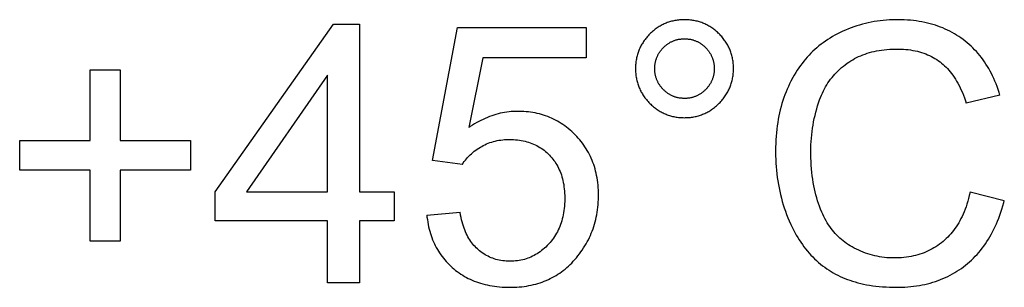
# Model space of a CAD drawing. Units: millimetres. Extents: x -124 to 50, y -51 to 71.
# Drawn here: x 8 to 12, y -4 to -3 of the extents above; entities that cross this region are included whole.
import ezdxf

# ---------------------------------------------------------------- set-up
doc = ezdxf.new("R2010")
doc.units = ezdxf.units.MM
doc.header["$LTSCALE"] = 30.734
doc.layers.add('CURVE', color=7, linetype='CONTINUOUS')

msp = doc.modelspace()

# ---------------------------------------------------------------- linework, layer by layer
at = {"layer": 'CURVE', "color": 250, "linetype": 'CONTINUOUS'}
for p, q in [((8.8958, -3.5563), (9.386, -2.8604)), ((9.386, -2.8604), (9.4935, -2.8604)), ((9.4935, -2.8604), (9.4935, -3.5563)), ((9.7967, -3.4268), (9.9007, -2.8752)), ((9.9007, -2.8752), (10.4347, -2.8752)), ((10.4347, -2.8752), (10.4347, -3.001)), ((10.0061, -3.001), (9.9483, -3.2897)), ((10.4347, -3.001), (10.0061, -3.001)), ((8.3766, -3.0509), (8.501, -3.0509)), ((8.3766, -3.3431), (8.3766, -3.0509)), ((8.501, -3.0509), (8.501, -3.3431)), ((9.3616, -3.0723), (9.0257, -3.5563)), ((9.3616, -3.5563), (9.3616, -3.0723)), ((12.1507, -3.155), (12.0108, -3.1881)), ((8.0845, -3.3431), (8.3766, -3.3431)), ((8.0845, -3.4661), (8.0845, -3.3431)), ((8.501, -3.3431), (8.7935, -3.3431)), ((8.7935, -3.3431), (8.7935, -3.4661)), ((9.9207, -3.4427), (9.7967, -3.4268)), ((8.3766, -3.4661), (8.0845, -3.4661)), ((8.3766, -3.7606), (8.3766, -3.4661)), ((8.7935, -3.4661), (8.501, -3.4661)), ((8.501, -3.4661), (8.501, -3.7606)), ((8.8958, -3.6773), (8.8958, -3.5563)), ((9.0257, -3.5563), (9.3616, -3.5563)), ((9.4935, -3.5563), (9.6385, -3.5563)), ((9.6385, -3.5563), (9.6385, -3.6773)), ((12.169, -3.5936), (12.027, -3.5577)), ((9.7732, -3.6532), (9.9117, -3.6414)), ((9.3616, -3.6773), (8.8958, -3.6773)), ((9.3616, -3.9343), (9.3616, -3.6773)), ((9.6385, -3.6773), (9.4935, -3.6773)), ((9.4935, -3.6773), (9.4935, -3.9343)), ((8.501, -3.7606), (8.3766, -3.7606)), ((9.4935, -3.9343), (9.3616, -3.9343))]:
    msp.add_line(p, q, dxfattribs=at)
for points in [[(11.0455, -3.0456), (11.0455, -3.0451), (11.0455, -3.0394), (11.0453, -3.0343), (11.045, -3.0292), (11.0446, -3.0243), (11.0441, -3.0193), (11.0435, -3.0145), (11.0427, -3.0097), (11.0419, -3.0049), (11.041, -3.0002), (11.0399, -2.9956), (11.0388, -2.991), (11.0375, -2.9865), (11.0362, -2.982), (11.0347, -2.9776), (11.0332, -2.9732), (11.0315, -2.9689), (11.0297, -2.9646), (11.0278, -2.9603), (11.0258, -2.9561), (11.0237, -2.952), (11.0215, -2.9479), (11.0192, -2.9438), (11.0168, -2.9398), (11.0143, -2.9358), (11.0116, -2.9318), (11.0089, -2.9279), (11.006, -2.924), (11.003, -2.9201), (10.9999, -2.9164), (10.9967, -2.9126), (10.9933, -2.9088), (10.9898, -2.9051), (10.9863, -2.9014), (10.9824, -2.8977), (10.9787, -2.8942), (10.9749, -2.8909), (10.9711, -2.8877), (10.9672, -2.8845), (10.9633, -2.8816), (10.9594, -2.8787), (10.9555, -2.876), (10.9515, -2.8733), (10.9474, -2.8708), (10.9434, -2.8684), (10.9393, -2.8661), (10.9351, -2.8639), (10.9309, -2.8618), (10.9267, -2.8598), (10.9224, -2.8579), (10.9181, -2.8561), (10.9137, -2.8544), (10.9093, -2.8529), (10.9048, -2.8514), (10.9003, -2.8501), (10.8957, -2.8488), (10.8911, -2.8477), (10.8864, -2.8467), (10.8817, -2.8457), (10.8769, -2.8449), (10.8721, -2.8442), (10.8672, -2.8436), (10.8623, -2.8431), (10.8573, -2.8427), (10.8522, -2.8424), (10.8471, -2.8422), (10.8419, -2.8422), (10.8368, -2.8422), (10.8317, -2.8424), (10.8267, -2.8427), (10.8218, -2.8431), (10.8169, -2.8436), (10.8121, -2.8442), (10.8073, -2.8449), (10.8026, -2.8457), (10.7979, -2.8467), (10.7933, -2.8477), (10.7887, -2.8488), (10.7842, -2.8501), (10.7797, -2.8514), (10.7753, -2.8529), (10.7709, -2.8545), (10.7666, -2.8562), (10.7623, -2.8579), (10.758, -2.8598), (10.7538, -2.8618), (10.7496, -2.8639), (10.7454, -2.8662), (10.7413, -2.8685), (10.7372, -2.871), (10.7332, -2.8735), (10.7291, -2.8762), (10.7252, -2.879), (10.7212, -2.8819), (10.7173, -2.8849), (10.7134, -2.8881), (10.7095, -2.8913), (10.7057, -2.8948), (10.7019, -2.8983), (10.6986, -2.9014), (10.6946, -2.9055), (10.6912, -2.9092), (10.6878, -2.913), (10.6846, -2.9168), (10.6814, -2.9207), (10.6785, -2.9245), (10.6756, -2.9284), (10.6728, -2.9323), (10.6702, -2.9363), (10.6676, -2.9403), (10.6652, -2.9444), (10.6629, -2.9485), (10.6607, -2.9526), (10.6586, -2.9568), (10.6566, -2.961), (10.6547, -2.9652), (10.6529, -2.9695), (10.6513, -2.9739), (10.6497, -2.9783), (10.6482, -2.9827), (10.6469, -2.9872), (10.6456, -2.9917), (10.6445, -2.9963), (10.6435, -3.0009), (10.6425, -3.0056), (10.6417, -3.0103), (10.641, -3.0151), (10.6404, -3.02), (10.6399, -3.0248), (10.6395, -3.0298), (10.6392, -3.0348), (10.6391, -3.04), (10.639, -3.0451)], [(12.1507, -3.155), (12.1473, -3.1436), (12.1434, -3.1316), (12.1392, -3.1198), (12.1349, -3.1084), (12.1303, -3.0972), (12.1256, -3.0863), (12.1206, -3.0756), (12.1155, -3.0653), (12.1101, -3.0552), (12.1046, -3.0453), (12.0989, -3.0357), (12.093, -3.0263), (12.0869, -3.0171), (12.0806, -3.0082), (12.0741, -2.9995), (12.0674, -2.9911), (12.0604, -2.9828), (12.0533, -2.9747), (12.046, -2.9669), (12.0385, -2.9593), (12.0308, -2.9518), (12.0228, -2.9446), (12.0147, -2.9376), (12.0063, -2.9308), (11.9977, -2.9242), (11.9891, -2.9179), (11.9802, -2.9119), (11.9712, -2.9061), (11.962, -2.9006), (11.9527, -2.8953), (11.9432, -2.8903), (11.9336, -2.8855), (11.9238, -2.881), (11.9138, -2.8766), (11.9037, -2.8726), (11.8934, -2.8688), (11.8829, -2.8653), (11.8722, -2.8619), (11.8614, -2.8589), (11.8503, -2.8561), (11.8391, -2.8535), (11.8275, -2.8512), (11.8159, -2.8491), (11.8039, -2.8473), (11.7919, -2.8458), (11.7795, -2.8445), (11.767, -2.8435), (11.754, -2.8428), (11.7411, -2.8423), (11.7266, -2.8422), (11.706, -2.8425), (11.693, -2.8431), (11.6799, -2.844), (11.6671, -2.8451), (11.6543, -2.8466), (11.6418, -2.8483), (11.6293, -2.8503), (11.617, -2.8525), (11.6047, -2.8551), (11.5927, -2.8579), (11.5806, -2.861), (11.5688, -2.8643), (11.557, -2.8679), (11.5453, -2.8719), (11.5337, -2.876), (11.5222, -2.8805), (11.5108, -2.8852), (11.4995, -2.8902), (11.4883, -2.8955), (11.4772, -2.9011), (11.4662, -2.9069), (11.4561, -2.9126), (11.4462, -2.9186), (11.4366, -2.9247), (11.4271, -2.931), (11.418, -2.9376), (11.4089, -2.9443), (11.4002, -2.9513), (11.3916, -2.9584), (11.3832, -2.9658), (11.375, -2.9734), (11.367, -2.9812), (11.3592, -2.9892), (11.3516, -2.9975), (11.3442, -3.006), (11.337, -3.0147), (11.33, -3.0236), (11.3231, -3.0328), (11.3164, -3.0422), (11.3099, -3.0519), (11.3036, -3.0618), (11.2975, -3.072), (11.2916, -3.0824), (11.2839, -3.0968), (11.2784, -3.1078), (11.2732, -3.119), (11.2682, -3.1304), (11.2634, -3.1419), (11.2589, -3.1537), (11.2546, -3.1656), (11.2505, -3.1778), (11.2467, -3.1901), (11.2431, -3.2028), (11.2398, -3.2155), (11.2367, -3.2285), (11.2339, -3.2416), (11.2313, -3.2552), (11.229, -3.2687), (11.2269, -3.2827), (11.2251, -3.2968), (11.2235, -3.3113), (11.2223, -3.3258), (11.2212, -3.3409), (11.2205, -3.3559), (11.22, -3.3715), (11.2198, -3.3871), (11.2198, -3.3913)], [(10.7189, -3.0451), (10.719, -3.0415), (10.7191, -3.0385), (10.7193, -3.0354), (10.7195, -3.0324), (10.7198, -3.0294), (10.7202, -3.0264), (10.7206, -3.0235), (10.7211, -3.0206), (10.7217, -3.0178), (10.7224, -3.015), (10.7231, -3.0122), (10.7238, -3.0094), (10.7247, -3.0067), (10.7255, -3.004), (10.7265, -3.0013), (10.7275, -2.9987), (10.7286, -2.9961), (10.7298, -2.9935), (10.731, -2.9909), (10.7323, -2.9884), (10.7336, -2.9859), (10.735, -2.9834), (10.7365, -2.9809), (10.738, -2.9785), (10.7396, -2.9761), (10.7413, -2.9737), (10.7431, -2.9713), (10.7449, -2.969), (10.7468, -2.9667), (10.7488, -2.9644), (10.7508, -2.9621), (10.7529, -2.9598), (10.7551, -2.9576), (10.7573, -2.9554), (10.7596, -2.9533), (10.7619, -2.9513), (10.7642, -2.9493), (10.7665, -2.9474), (10.7688, -2.9456), (10.7712, -2.9438), (10.7736, -2.9421), (10.776, -2.9405), (10.7785, -2.939), (10.7809, -2.9375), (10.7834, -2.9361), (10.7859, -2.9347), (10.7884, -2.9335), (10.791, -2.9322), (10.7936, -2.9311), (10.7962, -2.93), (10.7988, -2.929), (10.8015, -2.928), (10.8042, -2.9271), (10.8069, -2.9263), (10.8097, -2.9255), (10.8125, -2.9248), (10.8153, -2.9242), (10.8181, -2.9236), (10.821, -2.9231), (10.8239, -2.9227), (10.8269, -2.9223), (10.8299, -2.922), (10.8329, -2.9217), (10.836, -2.9216), (10.8391, -2.9215), (10.8426, -2.9214), (10.8457, -2.9214), (10.8488, -2.9215), (10.8518, -2.9217), (10.8548, -2.922), (10.8578, -2.9223), (10.8607, -2.9226), (10.8636, -2.9231), (10.8665, -2.9236), (10.8693, -2.9241), (10.8721, -2.9248), (10.8748, -2.9255), (10.8776, -2.9262), (10.8803, -2.927), (10.883, -2.9279), (10.8856, -2.9289), (10.8882, -2.9299), (10.8908, -2.931), (10.8934, -2.9321), (10.896, -2.9333), (10.8985, -2.9346), (10.901, -2.936), (10.9035, -2.9374), (10.9059, -2.9388), (10.9084, -2.9404), (10.9108, -2.942), (10.9132, -2.9437), (10.9156, -2.9454), (10.9179, -2.9473), (10.9202, -2.9492), (10.9225, -2.9511), (10.9249, -2.9532), (10.9271, -2.9553), (10.9294, -2.9576), (10.9316, -2.9598), (10.9337, -2.9621), (10.9358, -2.9644), (10.9377, -2.9667), (10.9396, -2.969), (10.9414, -2.9713), (10.9432, -2.9737), (10.9449, -2.9761), (10.9465, -2.9785), (10.948, -2.9809), (10.9495, -2.9834), (10.9509, -2.9859), (10.9523, -2.9884), (10.9535, -2.9909), (10.9548, -2.9935), (10.9559, -2.9961), (10.957, -2.9987), (10.958, -3.0013), (10.959, -3.004), (10.9599, -3.0067), (10.9607, -3.0094), (10.9615, -3.0122), (10.9622, -3.015), (10.9628, -3.0178), (10.9634, -3.0206), (10.9639, -3.0235), (10.9643, -3.0264), (10.9647, -3.0294), (10.965, -3.0324), (10.9653, -3.0354), (10.9654, -3.0385), (10.9656, -3.0415), (10.9656, -3.0451)], [(11.3838, -3.239), (11.3871, -3.2257), (11.3908, -3.2124), (11.3947, -3.1992), (11.4, -3.1826), (11.4027, -3.1747), (11.4063, -3.1653), (11.4101, -3.1559), (11.4141, -3.1469), (11.4184, -3.138), (11.4228, -3.1294), (11.4275, -3.121), (11.4324, -3.1128), (11.4375, -3.1048), (11.4429, -3.097), (11.4484, -3.0893), (11.4542, -3.0819), (11.4602, -3.0746), (11.4665, -3.0676), (11.4729, -3.0607), (11.4797, -3.054), (11.4866, -3.0475), (11.4938, -3.0411), (11.5012, -3.0349), (11.5089, -3.0289), (11.5168, -3.023), (11.5244, -3.0178), (11.5321, -3.0128), (11.54, -3.0081), (11.5481, -3.0036), (11.5564, -2.9993), (11.5647, -2.9953), (11.5734, -2.9915), (11.5822, -2.9879), (11.5912, -2.9846), (11.6004, -2.9815), (11.6098, -2.9786), (11.6194, -2.976), (11.6293, -2.9737), (11.6393, -2.9716), (11.6498, -2.9697), (11.6602, -2.968), (11.6712, -2.9667), (11.6821, -2.9656), (11.6936, -2.9647), (11.7052, -2.9641), (11.7145, -2.9639), (11.7239, -2.9638), (11.7289, -2.9638), (11.7396, -2.9641), (11.7503, -2.9646), (11.7605, -2.9654), (11.7707, -2.9665), (11.7804, -2.9679), (11.7901, -2.9695), (11.7993, -2.9713), (11.8085, -2.9734), (11.8174, -2.9758), (11.8261, -2.9784), (11.8345, -2.9812), (11.8428, -2.9842), (11.8509, -2.9875), (11.8588, -2.9911), (11.8665, -2.9948), (11.874, -2.9988), (11.8813, -3.003), (11.8885, -3.0075), (11.8955, -3.0122), (11.9023, -3.0172), (11.9087, -3.0222), (11.915, -3.0275), (11.9212, -3.0331), (11.9272, -3.0389), (11.9331, -3.0451), (11.9389, -3.0515), (11.9446, -3.0583), (11.9502, -3.0653), (11.9557, -3.0727), (11.961, -3.0804), (11.9662, -3.0885), (11.9713, -3.0969), (11.9763, -3.1058), (11.9812, -3.1148), (11.986, -3.1245), (11.9905, -3.1344), (11.9951, -3.1449), (11.9994, -3.1556), (12.0037, -3.167), (12.0077, -3.1786), (12.0108, -3.1881)], [(10.639, -3.0451), (10.6391, -3.0503), (10.6392, -3.0554), (10.6395, -3.0604), (10.6399, -3.0655), (10.6404, -3.0704), (10.641, -3.0753), (10.6417, -3.0801), (10.6425, -3.0849), (10.6435, -3.0896), (10.6445, -3.0942), (10.6456, -3.0988), (10.6469, -3.1034), (10.6482, -3.1079), (10.6497, -3.1123), (10.6513, -3.1167), (10.6529, -3.1211), (10.6547, -3.1254), (10.6566, -3.1297), (10.6586, -3.1339), (10.6606, -3.1381), (10.6628, -3.1422), (10.6652, -3.1463), (10.6676, -3.1504), (10.6701, -3.1544), (10.6727, -3.1584), (10.6755, -3.1623), (10.6783, -3.1662), (10.6813, -3.17), (10.6844, -3.1739), (10.6876, -3.1777), (10.691, -3.1814), (10.6944, -3.1851), (10.6986, -3.1894), (10.7022, -3.1929), (10.706, -3.1964), (10.7098, -3.1998), (10.7136, -3.2031), (10.7175, -3.2062), (10.7214, -3.2092), (10.7253, -3.2121), (10.7292, -3.2149), (10.7332, -3.2176), (10.7372, -3.2201), (10.7413, -3.2225), (10.7454, -3.2248), (10.7495, -3.227), (10.7537, -3.2291), (10.7579, -3.2311), (10.7621, -3.233), (10.7664, -3.2348), (10.7708, -3.2365), (10.7751, -3.238), (10.7796, -3.2395), (10.784, -3.2408), (10.7886, -3.2421), (10.7931, -3.2432), (10.7977, -3.2442), (10.8024, -3.2452), (10.8071, -3.246), (10.8119, -3.2467), (10.8168, -3.2473), (10.8216, -3.2478), (10.8266, -3.2482), (10.8316, -3.2485), (10.8368, -3.2486), (10.8419, -3.2487), (10.847, -3.2486), (10.8522, -3.2485), (10.8572, -3.2482), (10.8622, -3.2478), (10.8671, -3.2473), (10.8719, -3.2467), (10.8767, -3.246), (10.8815, -3.2451), (10.8861, -3.2442), (10.8908, -3.2432), (10.8953, -3.242), (10.8999, -3.2408), (10.9044, -3.2394), (10.9088, -3.238), (10.9132, -3.2364), (10.9176, -3.2347), (10.9219, -3.233), (10.9261, -3.2311), (10.9304, -3.2291), (10.9345, -3.227), (10.9387, -3.2248), (10.9428, -3.2225), (10.9469, -3.22), (10.9509, -3.2175), (10.9549, -3.2148), (10.9589, -3.212), (10.9628, -3.2091), (10.9667, -3.2061), (10.9706, -3.203), (10.9744, -3.1998), (10.9783, -3.1964), (10.982, -3.1929), (10.9859, -3.1891), (10.9897, -3.1852), (10.9932, -3.1814), (10.9966, -3.1776), (10.9998, -3.1738), (11.003, -3.1699), (11.006, -3.166), (11.0089, -3.162), (11.0116, -3.1581), (11.0143, -3.1541), (11.0168, -3.1501), (11.0193, -3.146), (11.0216, -3.1419), (11.0238, -3.1377), (11.0259, -3.1335), (11.0279, -3.1293), (11.0298, -3.125), (11.0316, -3.1207), (11.0332, -3.1164), (11.0348, -3.112), (11.0363, -3.1075), (11.0376, -3.1031), (11.0389, -3.0985), (11.04, -3.0939), (11.041, -3.0893), (11.042, -3.0846), (11.0428, -3.0799), (11.0435, -3.0751), (11.0441, -3.0702), (11.0446, -3.0653), (11.045, -3.0604), (11.0453, -3.0553), (11.0455, -3.0505), (11.0455, -3.0456)], [(10.9656, -3.0451), (10.9656, -3.0486), (10.9654, -3.0517), (10.9653, -3.0548), (10.965, -3.0578), (10.9647, -3.0608), (10.9643, -3.0638), (10.9639, -3.0667), (10.9634, -3.0696), (10.9628, -3.0724), (10.9622, -3.0752), (10.9615, -3.078), (10.9607, -3.0808), (10.9599, -3.0835), (10.959, -3.0862), (10.958, -3.0889), (10.957, -3.0915), (10.9559, -3.0941), (10.9548, -3.0967), (10.9535, -3.0993), (10.9523, -3.1018), (10.9509, -3.1043), (10.9495, -3.1068), (10.948, -3.1092), (10.9465, -3.1117), (10.9449, -3.1141), (10.9432, -3.1165), (10.9414, -3.1189), (10.9396, -3.1212), (10.9377, -3.1235), (10.9358, -3.1258), (10.9337, -3.1281), (10.9316, -3.1304), (10.9294, -3.1326), (10.9271, -3.1349), (10.9249, -3.137), (10.9225, -3.139), (10.9202, -3.141), (10.9179, -3.1429), (10.9156, -3.1447), (10.9132, -3.1465), (10.9108, -3.1482), (10.9084, -3.1498), (10.9059, -3.1513), (10.9035, -3.1528), (10.901, -3.1542), (10.8985, -3.1556), (10.896, -3.1569), (10.8934, -3.1581), (10.8908, -3.1592), (10.8882, -3.1603), (10.8856, -3.1613), (10.883, -3.1623), (10.8803, -3.1631), (10.8776, -3.164), (10.8748, -3.1647), (10.8721, -3.1654), (10.8693, -3.1661), (10.8665, -3.1666), (10.8636, -3.1671), (10.8607, -3.1676), (10.8578, -3.1679), (10.8548, -3.1682), (10.8518, -3.1685), (10.8488, -3.1686), (10.8457, -3.1687), (10.8426, -3.1688), (10.8391, -3.1687), (10.836, -3.1686), (10.8329, -3.1684), (10.8299, -3.1682), (10.8269, -3.1679), (10.8239, -3.1675), (10.821, -3.1671), (10.8181, -3.1665), (10.8153, -3.166), (10.8125, -3.1653), (10.8097, -3.1646), (10.8069, -3.1639), (10.8042, -3.163), (10.8015, -3.1621), (10.7988, -3.1612), (10.7962, -3.1602), (10.7936, -3.1591), (10.791, -3.1579), (10.7884, -3.1567), (10.7859, -3.1554), (10.7834, -3.1541), (10.7809, -3.1527), (10.7785, -3.1512), (10.776, -3.1497), (10.7736, -3.148), (10.7712, -3.1464), (10.7688, -3.1446), (10.7665, -3.1428), (10.7642, -3.1409), (10.7619, -3.1389), (10.7596, -3.1369), (10.7573, -3.1348), (10.7551, -3.1326), (10.7529, -3.1304), (10.7508, -3.1281), (10.7488, -3.1258), (10.7468, -3.1235), (10.7449, -3.1212), (10.7431, -3.1189), (10.7413, -3.1165), (10.7396, -3.1141), (10.738, -3.1117), (10.7365, -3.1092), (10.735, -3.1068), (10.7336, -3.1043), (10.7323, -3.1018), (10.731, -3.0993), (10.7298, -3.0967), (10.7286, -3.0941), (10.7275, -3.0915), (10.7265, -3.0889), (10.7255, -3.0862), (10.7247, -3.0835), (10.7238, -3.0808), (10.7231, -3.078), (10.7224, -3.0752), (10.7217, -3.0724), (10.7211, -3.0696), (10.7206, -3.0667), (10.7202, -3.0638), (10.7198, -3.0608), (10.7195, -3.0578), (10.7193, -3.0548), (10.7191, -3.0517), (10.719, -3.0486), (10.7189, -3.0451)], [(10.4824, -3.5183), (10.4811, -3.5084), (10.4795, -3.4985), (10.4777, -3.4889), (10.4757, -3.4793), (10.4735, -3.4701), (10.4711, -3.4609), (10.4684, -3.4519), (10.4655, -3.4431), (10.4624, -3.4344), (10.459, -3.4258), (10.4555, -3.4174), (10.4517, -3.4092), (10.4477, -3.401), (10.4435, -3.393), (10.439, -3.3851), (10.4343, -3.3774), (10.4294, -3.3697), (10.4243, -3.3623), (10.4189, -3.3549), (10.4133, -3.3476), (10.4075, -3.3404), (10.4014, -3.3334), (10.3951, -3.3264), (10.3885, -3.3197), (10.3816, -3.3129), (10.3746, -3.3063), (10.3675, -3.3001), (10.3602, -3.294), (10.353, -3.2883), (10.3455, -3.2828), (10.3381, -3.2776), (10.3305, -3.2726), (10.3228, -3.2678), (10.3151, -3.2633), (10.3072, -3.2591), (10.2992, -3.255), (10.2912, -3.2512), (10.283, -3.2477), (10.2747, -3.2444), (10.2663, -3.2413), (10.2577, -3.2384), (10.2491, -3.2358), (10.2404, -3.2334), (10.2315, -3.2312), (10.2225, -3.2293), (10.2134, -3.2276), (10.204, -3.2262), (10.1947, -3.225), (10.185, -3.224), (10.1754, -3.2233), (10.1654, -3.2228), (10.1554, -3.2225), (10.1512, -3.2225), (10.1419, -3.2226), (10.1327, -3.223), (10.1235, -3.2237), (10.1144, -3.2246), (10.1053, -3.2257), (10.0962, -3.2271), (10.0872, -3.2288), (10.0782, -3.2307), (10.0692, -3.2329), (10.0602, -3.2353), (10.0513, -3.2381), (10.0424, -3.241), (10.0334, -3.2443), (10.0246, -3.2477), (10.0157, -3.2515), (10.0069, -3.2556), (9.998, -3.2599), (9.9892, -3.2645), (9.9803, -3.2694), (9.9715, -3.2746), (9.9626, -3.2801), (9.9538, -3.2859), (9.9483, -3.2897)], [(12.027, -3.5577), (12.0237, -3.5722), (12.0206, -3.5841), (12.0173, -3.5958), (12.0139, -3.607), (12.0102, -3.618), (12.0064, -3.6284), (12.0023, -3.6387), (11.9982, -3.6485), (11.9937, -3.6581), (11.9893, -3.6673), (11.9845, -3.6763), (11.9797, -3.6848), (11.9746, -3.6932), (11.9694, -3.7012), (11.964, -3.709), (11.9585, -3.7165), (11.9528, -3.7238), (11.947, -3.7307), (11.9409, -3.7375), (11.9347, -3.744), (11.9283, -3.7502), (11.9218, -3.7562), (11.9151, -3.762), (11.9078, -3.7679), (11.9003, -3.7735), (11.8928, -3.7788), (11.8851, -3.7839), (11.8773, -3.7887), (11.8694, -3.7933), (11.8614, -3.7976), (11.8532, -3.8016), (11.8448, -3.8054), (11.8364, -3.8089), (11.8277, -3.8121), (11.819, -3.8151), (11.81, -3.8179), (11.801, -3.8203), (11.7917, -3.8226), (11.7823, -3.8245), (11.7726, -3.8263), (11.7628, -3.8277), (11.7527, -3.8289), (11.7426, -3.8298), (11.732, -3.8305), (11.7215, -3.8308), (11.7128, -3.8309), (11.7024, -3.8308), (11.692, -3.8303), (11.6818, -3.8296), (11.6716, -3.8286), (11.6615, -3.8273), (11.6515, -3.8258), (11.6416, -3.8239), (11.6317, -3.8218), (11.622, -3.8194), (11.6123, -3.8167), (11.6027, -3.8137), (11.5932, -3.8104), (11.5837, -3.8069), (11.5743, -3.803), (11.565, -3.7989), (11.5557, -3.7945), (11.5465, -3.7898), (11.5374, -3.7848), (11.5302, -3.7806), (11.5225, -3.7758), (11.515, -3.7708), (11.5077, -3.7655), (11.5005, -3.76), (11.4936, -3.7543), (11.4868, -3.7484), (11.4802, -3.7423), (11.4739, -3.7359), (11.4677, -3.7293), (11.4617, -3.7225), (11.4558, -3.7154), (11.4502, -3.7082), (11.4447, -3.7006), (11.4394, -3.6928), (11.4343, -3.6847), (11.4294, -3.6764), (11.4246, -3.6677), (11.42, -3.6589), (11.4156, -3.6497), (11.4114, -3.6403), (11.4062, -3.6277), (11.402, -3.6165), (11.3981, -3.6051), (11.3943, -3.5934), (11.3907, -3.5816), (11.3874, -3.5692), (11.3843, -3.5569), (11.3814, -3.544), (11.3788, -3.531), (11.3764, -3.5175), (11.3743, -3.5039), (11.3723, -3.4898), (11.3707, -3.4756), (11.3693, -3.4608), (11.3681, -3.446), (11.3672, -3.4305), (11.3666, -3.415), (11.3663, -3.4018), (11.3663, -3.3886), (11.3664, -3.3747), (11.3668, -3.3609), (11.3676, -3.3472), (11.3686, -3.3335), (11.3699, -3.3199), (11.3715, -3.3062), (11.3734, -3.2927), (11.3756, -3.2792), (11.378, -3.2658), (11.3808, -3.2524), (11.3838, -3.239)], [(9.9207, -3.4427), (9.9247, -3.4366), (9.9289, -3.4306), (9.9333, -3.4248), (9.9379, -3.4192), (9.9427, -3.4137), (9.9478, -3.4083), (9.9531, -3.4031), (9.9585, -3.3981), (9.9643, -3.3931), (9.9702, -3.3883), (9.9765, -3.3836), (9.9829, -3.3791), (9.9896, -3.3747), (9.9965, -3.3705), (10.001, -3.3679), (10.0077, -3.3643), (10.0145, -3.3609), (10.0214, -3.3578), (10.0284, -3.3549), (10.0354, -3.3523), (10.0426, -3.3499), (10.0499, -3.3477), (10.0573, -3.3458), (10.0648, -3.3441), (10.0724, -3.3426), (10.0802, -3.3414), (10.088, -3.3404), (10.096, -3.3397), (10.1041, -3.3392), (10.1101, -3.339), (10.116, -3.339), (10.1242, -3.3391), (10.1324, -3.3394), (10.1409, -3.34), (10.1493, -3.3408), (10.1574, -3.3418), (10.1654, -3.3431), (10.1731, -3.3446), (10.1807, -3.3463), (10.1881, -3.3483), (10.1954, -3.3505), (10.2025, -3.3528), (10.2094, -3.3555), (10.2162, -3.3583), (10.2228, -3.3613), (10.2293, -3.3646), (10.2357, -3.3681), (10.2419, -3.3718), (10.2481, -3.3757), (10.254, -3.3798), (10.2599, -3.3842), (10.2656, -3.3888), (10.2712, -3.3937), (10.2767, -3.3988), (10.2821, -3.4041), (10.2871, -3.4094), (10.2919, -3.415), (10.2965, -3.4206), (10.3009, -3.4265), (10.3051, -3.4325), (10.3091, -3.4386), (10.3129, -3.4449), (10.3165, -3.4514), (10.3199, -3.4581), (10.323, -3.4649), (10.326, -3.4719), (10.3288, -3.479), (10.3314, -3.4865), (10.3337, -3.494), (10.3359, -3.5018), (10.3379, -3.5097), (10.3396, -3.518), (10.3411, -3.5263), (10.3424, -3.535), (10.3435, -3.5438), (10.3444, -3.5531), (10.345, -3.5623), (10.3454, -3.5721), (10.3455, -3.5818), (10.3455, -3.5859), (10.3452, -3.596), (10.3448, -3.606), (10.3441, -3.6156), (10.3431, -3.6251), (10.342, -3.6342), (10.3405, -3.6432), (10.3389, -3.6519), (10.3371, -3.6605), (10.3351, -3.6687), (10.3328, -3.6769), (10.3303, -3.6848), (10.3276, -3.6925), (10.3248, -3.7), (10.3217, -3.7074), (10.3184, -3.7146), (10.3149, -3.7217), (10.3112, -3.7285), (10.3072, -3.7352), (10.3031, -3.7418)], [(11.2198, -3.3913), (11.22, -3.4067), (11.2205, -3.4221), (11.2212, -3.4372), (11.2223, -3.4523), (11.2236, -3.4671), (11.2252, -3.482), (11.2271, -3.4966), (11.2292, -3.5111), (11.2317, -3.5255), (11.2344, -3.5398), (11.2374, -3.554), (11.2406, -3.5681), (11.2442, -3.582), (11.248, -3.5959), (11.2521, -3.6097), (11.2564, -3.6234), (11.2611, -3.637), (11.266, -3.6505), (11.2712, -3.6639), (11.2767, -3.6773), (11.2832, -3.6921), (11.2886, -3.7034), (11.2942, -3.7146), (11.2999, -3.7254), (11.3058, -3.736), (11.3119, -3.7462), (11.3182, -3.7562), (11.3246, -3.7659), (11.3312, -3.7754), (11.338, -3.7845), (11.3449, -3.7934), (11.352, -3.8021), (11.3593, -3.8105), (11.3668, -3.8187), (11.3744, -3.8267), (11.3822, -3.8343), (11.3902, -3.8418), (11.3984, -3.8491), (11.4067, -3.8561), (11.4153, -3.8629), (11.424, -3.8694), (11.4329, -3.8758), (11.4421, -3.8819), (11.4507, -3.8874), (11.4596, -3.8926), (11.4687, -3.8977), (11.478, -3.9025), (11.4877, -3.9071), (11.4974, -3.9115), (11.5075, -3.9157), (11.5178, -3.9197), (11.5284, -3.9235), (11.5392, -3.927), (11.5504, -3.9304), (11.5617, -3.9335), (11.5735, -3.9365), (11.5854, -3.9391), (11.5978, -3.9416), (11.6103, -3.9438), (11.6234, -3.9458), (11.6365, -3.9475), (11.6503, -3.949), (11.6641, -3.9502), (11.6787, -3.9512), (11.6932, -3.9519), (11.7085, -3.9524), (11.7238, -3.9525), (11.7246, -3.9525), (11.7299, -3.9525), (11.7429, -3.9522), (11.7558, -3.9517), (11.7683, -3.9509), (11.7808, -3.9498), (11.7929, -3.9484), (11.805, -3.9468), (11.8167, -3.9449), (11.8284, -3.9427), (11.8397, -3.9403), (11.8509, -3.9377), (11.8619, -3.9348), (11.8728, -3.9316), (11.8835, -3.9282), (11.894, -3.9245), (11.9043, -3.9205), (11.9146, -3.9164), (11.9246, -3.9119), (11.9345, -3.9072), (11.9442, -3.9023), (11.9538, -3.8971), (11.9633, -3.8917), (11.9726, -3.886), (11.9817, -3.88), (11.9908, -3.8738), (11.9997, -3.8673), (12.0084, -3.8605), (12.0168, -3.8537), (12.025, -3.8466), (12.0331, -3.8393), (12.0409, -3.8318), (12.0485, -3.824), (12.056, -3.816), (12.0633, -3.8078), (12.0704, -3.7994), (12.0773, -3.7906), (12.084, -3.7817), (12.0906, -3.7725), (12.0969, -3.7631), (12.1032, -3.7534), (12.1091, -3.7435), (12.115, -3.7332), (12.1206, -3.7227), (12.1261, -3.7119), (12.1314, -3.7009), (12.1366, -3.6894), (12.1414, -3.6779), (12.1462, -3.6658), (12.1507, -3.6536), (12.1551, -3.6409), (12.1593, -3.6281), (12.1633, -3.6147), (12.167, -3.6012), (12.169, -3.5936)], [(9.7732, -3.6532), (9.7741, -3.6614), (9.7755, -3.6716), (9.7771, -3.6817), (9.7788, -3.6915), (9.7809, -3.7012), (9.7831, -3.7106), (9.7855, -3.7199), (9.7882, -3.7289), (9.7911, -3.7378), (9.7941, -3.7465), (9.7974, -3.755), (9.8009, -3.7633), (9.8046, -3.7715), (9.8085, -3.7795), (9.8127, -3.7874), (9.817, -3.7951), (9.8215, -3.8027), (9.8263, -3.8101), (9.8313, -3.8173), (9.8365, -3.8245), (9.8419, -3.8315), (9.8475, -3.8383), (9.8533, -3.845), (9.8594, -3.8516), (9.8657, -3.858), (9.8723, -3.8644), (9.879, -3.8705), (9.8858, -3.8764), (9.8928, -3.8821), (9.8999, -3.8875), (9.9072, -3.8927), (9.9145, -3.8977), (9.9221, -3.9024), (9.9297, -3.907), (9.9375, -3.9113), (9.9455, -3.9154), (9.9536, -3.9193), (9.9618, -3.923), (9.9702, -3.9265), (9.9788, -3.9298), (9.9875, -3.9328), (9.9965, -3.9357), (10.0055, -3.9383), (10.0149, -3.9407), (10.0243, -3.9429), (10.034, -3.9449), (10.0438, -3.9467), (10.054, -3.9482), (10.0642, -3.9495), (10.0748, -3.9506), (10.0855, -3.9515), (10.0966, -3.9521), (10.1077, -3.9524), (10.1184, -3.9525), (10.1355, -3.9522), (10.1461, -3.9517), (10.1567, -3.951), (10.167, -3.95), (10.1772, -3.9487), (10.1871, -3.9473), (10.1969, -3.9456), (10.2064, -3.9437), (10.2159, -3.9415), (10.2251, -3.9391), (10.2343, -3.9365), (10.2432, -3.9337), (10.252, -3.9307), (10.2606, -3.9274), (10.2691, -3.9239), (10.2775, -3.9203), (10.2857, -3.9163), (10.2938, -3.9122), (10.3017, -3.9078), (10.3095, -3.9033), (10.3172, -3.8985), (10.3248, -3.8934), (10.3322, -3.8882), (10.3396, -3.8827), (10.3468, -3.8769), (10.3539, -3.871), (10.3608, -3.8648), (10.3677, -3.8583), (10.3744, -3.8517), (10.3811, -3.8447), (10.3875, -3.8375), (10.394, -3.83), (10.4003, -3.8223), (10.4065, -3.8143), (10.4125, -3.806), (10.4183, -3.7978), (10.4238, -3.7894), (10.4291, -3.781), (10.4341, -3.7724), (10.4389, -3.7638), (10.4435, -3.755), (10.4478, -3.7462), (10.4519, -3.7372), (10.4558, -3.7281), (10.4594, -3.7189), (10.4628, -3.7096), (10.4659, -3.7002), (10.4688, -3.6907), (10.4715, -3.6811), (10.474, -3.6712), (10.4762, -3.6614), (10.4782, -3.6513), (10.4799, -3.6412), (10.4814, -3.6308), (10.4827, -3.6204), (10.4837, -3.6098), (10.4845, -3.5991), (10.485, -3.5881), (10.4853, -3.5771), (10.4853, -3.5701), (10.4852, -3.5602), (10.4849, -3.5495), (10.4843, -3.5389), (10.4835, -3.5286), (10.4824, -3.5183)], [(10.3031, -3.7418), (10.2988, -3.7482), (10.2942, -3.7545), (10.2895, -3.7606), (10.2845, -3.7665), (10.2793, -3.7724), (10.278, -3.7738), (10.2724, -3.7797), (10.2666, -3.7853), (10.2609, -3.7906), (10.255, -3.7957), (10.2491, -3.8004), (10.243, -3.805), (10.237, -3.8092), (10.2308, -3.8132), (10.2245, -3.817), (10.2182, -3.8205), (10.2117, -3.8238), (10.2052, -3.8268), (10.1986, -3.8296), (10.1918, -3.8321), (10.185, -3.8344), (10.1781, -3.8365), (10.171, -3.8383), (10.1639, -3.8399), (10.1566, -3.8412), (10.1493, -3.8424), (10.1417, -3.8432), (10.1341, -3.8438), (10.1263, -3.8442), (10.1184, -3.8444), (10.1107, -3.8442), (10.103, -3.8439), (10.0955, -3.8432), (10.0881, -3.8424), (10.081, -3.8413), (10.0738, -3.8399), (10.0669, -3.8383), (10.0601, -3.8365), (10.0534, -3.8345), (10.0468, -3.8322), (10.0403, -3.8297), (10.0339, -3.8269), (10.0276, -3.8239), (10.0214, -3.8207), (10.0153, -3.8172), (10.0094, -3.8135), (10.0034, -3.8095), (9.9976, -3.8053), (9.9918, -3.8008), (9.9862, -3.7961), (9.9831, -3.7934), (9.9781, -3.7887), (9.9733, -3.7838), (9.9687, -3.7786), (9.9642, -3.7733), (9.9599, -3.7677), (9.9558, -3.762), (9.9517, -3.7559), (9.9479, -3.7497), (9.9441, -3.7431), (9.9406, -3.7364), (9.9371, -3.7293), (9.9339, -3.7221), (9.9307, -3.7145), (9.9278, -3.7067), (9.925, -3.6984), (9.9224, -3.6901), (9.9199, -3.6811), (9.9177, -3.6721), (9.9155, -3.6625), (9.9137, -3.6529), (9.9117, -3.6414)]]:
    msp.add_lwpolyline(points, dxfattribs=at)

doc.saveas('drawing.dxf')
